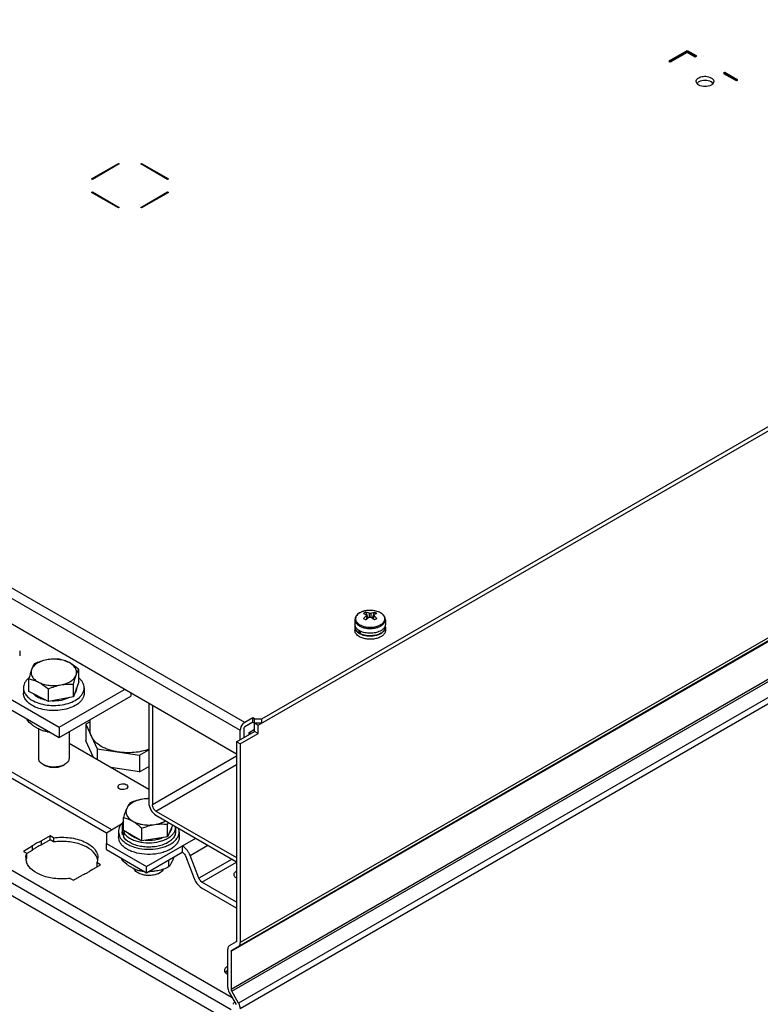
# Model space of a CAD drawing. Units: millimetres. Extents: x 186 to 1445, y 622 to 1655.
# Drawn here: x 531 to 823, y 826 to 1214 of the extents above; entities that cross this region are included whole.
import ezdxf

# ---------------------------------------------------------------- set-up
doc = ezdxf.new("R2010")
doc.units = ezdxf.units.MM
doc.header["$LTSCALE"] = 148.057049
doc.layers.get('0').update_dxf_attribs({"linetype": 'CONTINUOUS'})

msp = doc.modelspace()

# ---------------------------------------------------------------- linework, layer by layer
at = {"color": 7, "linetype": 'Continuous'}
for p, q in [((624.72, 935.97), (1246.97, 1295.22)), ((1232.83, 1205.31), (617.65, 850.14)), ((614.11, 846.71), (1229.29, 1201.88)), ((617.04, 848.77), (1232.22, 1203.95)), ((786.86, 1198.18), (793.93, 1202.27)), ((793.93, 1201.86), (787.21, 1197.98)), ((793.93, 1201.45), (787.21, 1197.57)), ((793.93, 1202.27), (797.47, 1200.23)), ((793.93, 1201.86), (793.93, 1201.45)), ((797.11, 1200.02), (793.93, 1201.86)), ((797.11, 1199.61), (793.93, 1201.45)), ((786.86, 1198.18), (786.86, 1197.78)), ((787.21, 1197.98), (786.86, 1198.18)), ((787.21, 1197.57), (786.86, 1197.78)), ((787.21, 1197.98), (787.21, 1197.57)), ((797.47, 1200.23), (797.11, 1200.02)), ((797.11, 1200.02), (797.11, 1199.61)), ((797.47, 1199.82), (797.11, 1199.61)), ((797.47, 1200.23), (797.47, 1199.82)), ((808.43, 1193.49), (808.78, 1193.69)), ((808.43, 1193.49), (808.43, 1193.08)), ((813.38, 1190.63), (808.43, 1193.49)), ((813.38, 1190.22), (808.43, 1193.08)), ((808.78, 1193.69), (813.73, 1190.84)), ((813.73, 1190.84), (813.38, 1190.63)), ((813.38, 1190.63), (813.38, 1190.22)), ((813.73, 1190.43), (813.38, 1190.22)), ((813.73, 1190.84), (813.73, 1190.43)), ((1229.29, 1186.85), (614.11, 831.67)), ((614.32, 830.98), (1229.5, 1186.15)), ((1232.21, 1181.46), (617.03, 826.29)), ((617.65, 824.2), (1232.83, 1179.37)), ((208.23, 1170.3), (617.65, 933.93)), ((619.42, 936.99), (210, 1173.36)), ((616.24, 924.54), (209.65, 1159.28)), ((558.96, 1151.52), (569.57, 1157.65)), ((569.92, 1157.44), (559.31, 1151.32)), ((569.57, 1157.24), (569.57, 1157.65)), ((569.57, 1157.65), (569.92, 1157.44)), ((578.4, 1157.44), (578.76, 1157.65)), ((589.01, 1151.32), (578.4, 1157.44)), ((578.76, 1157.24), (578.76, 1157.65)), ((578.76, 1157.65), (589.36, 1151.52)), ((559.31, 1151.32), (558.96, 1151.52)), ((589.36, 1151.52), (589.01, 1151.32)), ((558.96, 1146.21), (559.31, 1146.42)), ((559.31, 1146.01), (559.31, 1146.42)), ((559.31, 1146.42), (569.92, 1140.29)), ((578.4, 1140.29), (589.01, 1146.42)), ((589.01, 1146.01), (589.01, 1146.42)), ((589.01, 1146.42), (589.36, 1146.21)), ((569.57, 1140.09), (558.96, 1146.21)), ((589.36, 1146.21), (578.76, 1140.09)), ((626.14, 938.42), (985.34, 1145.81)), ((569.92, 1140.29), (569.57, 1140.09)), ((578.76, 1140.09), (578.4, 1140.29)), ((614.48, 828.39), (211.77, 1060.89)), ((209.65, 1057.21), (614.11, 823.7)), ((209.65, 1052.32), (614.11, 818.8)), ((667.23, 980.58), (668.05, 978.2)), ((667.5, 979.1), (667.47, 979.61)), ((669.09, 981.28), (668.87, 981.28)), ((669.78, 978.2), (670.6, 980.58)), ((670.33, 979.1), (670.36, 979.61)), ((662.92, 977.59), (662.92, 975.69)), ((674.92, 977.59), (674.92, 975.69)), ((662.92, 974.63), (662.92, 973.32)), ((663.02, 975.08), (663.02, 974.63)), ((664.52, 972.36), (664.52, 973.36)), ((664.52, 972.36), (664.98, 972.62)), ((664.98, 973.11), (664.98, 972.09)), ((674.82, 975.17), (674.82, 974.63)), ((674.92, 974.63), (674.92, 973.32)), ((495.32, 964.54), (546.23, 935.15)), ((530.65, 965.36), (530.65, 963.32)), ((495.32, 960.46), (546.23, 931.07)), ((553.98, 953.03), (553.98, 958)), ((534.24, 949.28), (534.24, 954.26)), ((553.98, 953.03), (551.86, 947.15)), ((551.86, 947.15), (551.86, 952.13)), ((532.11, 950.66), (532.11, 948.62)), ((541.98, 945.28), (534.24, 949.28)), ((541.98, 945.28), (541.98, 950.26)), ((546.23, 935.15), (572.04, 950.05)), ((556.11, 950.66), (556.11, 948.62)), ((574.52, 948.63), (574.52, 947.4)), ((574.52, 948.22), (574.87, 948.42)), ((551.86, 947.15), (541.98, 945.28)), ((546.23, 931.07), (574.52, 947.4)), ((581.59, 944.54), (581.59, 905.35)), ((583, 943.73), (583, 904.53)), ((533.51, 938.41), (533.51, 938.04)), ((558.46, 937.31), (556.72, 936.31)), ((558.46, 933.72), (558.46, 938.13)), ((622.6, 938.83), (619.42, 936.99)), ((622.6, 937.19), (619.42, 935.36)), ((623.31, 938.42), (622.6, 938.83)), ((622.6, 937.19), (622.6, 938.83)), ((622.6, 937.19), (624.72, 935.97)), ((623.31, 933.52), (623.31, 938.42)), ((623.31, 938.42), (626.14, 938.42)), ((626.14, 936.79), (623.31, 936.79)), ((626.14, 936.79), (626.14, 938.42)), ((566.96, 894.61), (495.78, 935.7)), ((564.84, 893.38), (495.78, 933.25)), ((538.11, 934.48), (538.11, 922.87)), ((541.46, 933.38), (540.18, 933.63)), ((541.27, 933.93), (541.27, 933.57)), ((546.23, 935.15), (546.23, 931.07)), ((550.11, 933.31), (550.11, 922.87)), ((556.72, 936.31), (561.21, 926.65)), ((556.72, 936.31), (556.72, 929.78)), ((616.24, 929.44), (623.31, 933.52)), ((617.65, 930.25), (617.65, 933.93)), ((617.65, 928.62), (624.72, 932.7)), ((619.06, 934.74), (619.06, 931.07)), ((621.19, 933.11), (623.31, 934.34)), ((621.89, 932.7), (621.19, 933.11)), ((621.19, 932.3), (621.19, 933.11)), ((624.72, 932.7), (623.31, 933.52)), ((624.72, 932.7), (624.72, 935.97)), ((550.11, 928.83), (581.59, 910.66)), ((559.75, 923.26), (556.72, 929.78)), ((617.65, 928.62), (616.24, 929.44)), ((616.24, 929.44), (616.24, 850.96)), ((561.21, 926.65), (561.21, 922.42)), ((561.21, 926.65), (577.94, 924.06)), ((577.94, 924.06), (581.59, 926.17)), ((617.65, 928.62), (617.65, 850.14)), ((577.94, 924.06), (577.94, 917.53)), ((616.24, 923.72), (583, 904.53)), ((540.11, 920.29), (539.87, 920.42)), ((540.55, 920.03), (539.87, 920.42)), ((540.75, 919.92), (540.55, 920.03)), ((547.67, 920.03), (548.35, 920.42)), ((577.94, 917.53), (566.66, 919.28)), ((577.94, 917.53), (581.59, 919.64)), ((584.42, 902.08), (616.24, 920.46)), ((569.33, 911.68), (569.92, 912.49)), ((573.33, 911.68), (572.75, 910.86)), ((584.42, 902.08), (616.24, 883.71)), ((571.55, 898.05), (570.62, 896.72)), ((571.55, 894.57), (571.55, 899.55)), ((584.42, 900.45), (616.24, 882.08)), ((570.85, 896.85), (564.84, 893.38)), ((569.59, 893.92), (570, 892.13)), ((569.59, 893.92), (569.59, 891.88)), ((571.04, 895.63), (571.27, 894.35)), ((571.04, 895.63), (571.04, 893.92)), ((571.27, 892.64), (571.04, 893.92)), ((571.27, 894.35), (571.79, 894.43)), ((571.27, 892.64), (571.27, 894.35)), ((571.55, 894.57), (578.9, 890.33)), ((572.65, 893.94), (571.55, 893.77)), ((578.9, 890.33), (578.9, 895.31)), ((588.94, 891.88), (588.94, 896.86)), ((591.12, 896.58), (588.94, 891.88)), ((592.14, 895.63), (592.14, 893.92)), ((593.59, 893.92), (593.59, 891.88)), ((542.7, 892.29), (539.27, 890.31)), ((542.7, 890.65), (539.27, 888.68)), ((539.27, 888.68), (539.27, 890.31)), ((544.03, 891.52), (542.7, 892.29)), ((542.7, 890.65), (542.7, 892.29)), ((544.03, 889.88), (542.7, 890.65)), ((544.03, 891.52), (544.03, 889.88)), ((564.84, 893.38), (564.84, 889.3)), ((570, 890.08), (569.59, 891.88)), ((571.55, 892.68), (571.27, 892.64)), ((571.55, 893.77), (571.55, 892.05)), ((588.94, 891.88), (578.9, 890.33)), ((580.66, 880.17), (600.1, 891.39)), ((535.51, 888.14), (532.09, 886.16)), ((532.09, 886.16), (533.42, 885.39)), ((535.51, 886.51), (533.46, 885.32)), ((535.51, 888.14), (535.51, 886.51)), ((564.84, 889.3), (580.66, 880.17)), ((564.84, 886.85), (564.84, 889.3)), ((564.84, 886.85), (580.66, 877.72)), ((594.8, 888.33), (594.8, 885.88)), ((597.86, 884.52), (604.93, 888.61)), ((533.42, 883.76), (533.42, 885.39)), ((570.99, 883.3), (570.99, 882.93)), ((580.66, 877.72), (594.8, 885.88)), ((589.34, 882.73), (589.34, 880.09)), ((596.02, 884.36), (599.49, 875.42)), ((601.33, 875.58), (597.86, 884.52)), ((614.41, 883.13), (601.33, 875.58)), ((559.07, 878.88), (562.5, 880.85)), ((562.5, 880.85), (561.16, 881.62)), ((561.16, 880.09), (561.16, 881.62)), ((578.75, 878.82), (578.75, 878.45)), ((580.66, 877.72), (580.66, 880.17)), ((602.56, 874.06), (616.24, 881.95)), ((550.56, 875.5), (551.89, 874.73)), ((551.89, 874.73), (555.31, 876.71)), ((585.15, 877.25), (585.83, 877.64)), ((616.24, 866.16), (602.56, 874.06)), ((616.24, 863.71), (602.56, 871.61)), ((612.7, 832.49), (612.7, 847.53)), ((616.03, 850.51), (613.31, 848.9)), ((614.32, 847.17), (617.04, 848.77)), ((616.38, 850.71), (616.03, 850.51)), ((614.11, 846.71), (614.11, 831.67)), ((613.32, 830.4), (616.03, 825.71)), ((617.03, 826.29), (614.32, 830.98))]:
    msp.add_line(p, q, dxfattribs=at)
for centre, radius, start, end in [((667.59, 975.53), 5.51, 119.0065, 119.9972), ((670.3, 974.11), 7.16, 120.0294, 124.7118), ((668.7, 972.7), 8.57, 101.5666, 105.9939), ((670.13, 974.41), 6.82, 115.172, 120.0093), ((668.87, 971.84), 9.44, 95.3493, 101.5105), ((668.91, 971.39), 9.89, 90.2317, 95.363), ((1517.23, 1036.12), 850.6, 183.77, 183.88375), ((-170.16, 1035.47), 841.34, 356.11741, 356.2324), ((670.3, 975.64), 5.38, 59.4214, 60.0014), ((676.54, 967.72), 13.48, 131.7404, 133.6591), ((1311.86, 1024.99), 646.03, 184.07333, 184.19068), ((676.33, 967.95), 13.18, 131.5865, 131.7365), ((661.5, 967.95), 13.18, 48.2641, 48.414), ((661.29, 967.72), 13.48, 46.3412, 48.2602), ((682.13, 958.7), 22.03, 120.0088, 121.5534), ((680.63, 961.3), 19.03, 118.3282, 120.0319), ((665.05, 974.61), 2.14, 165.0853, 165.6555), ((665.09, 975.73), 2.17, 195.812, 197.3804), ((667.57, 978.27), 5.8, 240.0091, 241.778), ((667.7, 978.51), 6.08, 241.773, 242.9046), ((667.76, 978.62), 6.2, 242.9014, 243.0495), ((668.62, 982.77), 8.62, 254.513, 255.5139), ((669.24, 979.7), 8.5, 284.1274, 287.5044), ((669.29, 979.41), 8.15, 285.4316, 287.7049), ((670.82, 976.25), 4.62, 304.7287, 307.6567), ((670.76, 976.4), 4.85, 303.8212, 306.8799), ((672.78, 975.71), 2.13, 345.1192, 345.7092), ((668.92, 981.51), 10.35, 265.1504, 274.5651), ((539.54, 948.26), 8.26, 129.5348, 131.8753), ((550.05, 950.67), 3.06, 348.8032, 356.0107), ((550.11, 950.67), 3.01, 356.0323, 359.9948), ((544.06, 950.16), 16.99, 261.2158, 264.4332), ((543.13, 926.17), 6.61, 242.7505, 246.875), ((543.34, 926.65), 7.14, 246.8613, 248.6745), ((644.57, 878.72), 58.51, 161.0699, 161.943), ((588.6, 895.63), 3.54, 0.0114, 6.7918), ((542.27, 880.16), 10.46, 126.595, 130.2615), ((542.95, 879.24), 11.6, 123.1749, 126.5975), ((543.62, 878.23), 12.81, 119.9745, 123.1775), ((537.8, 883.51), 4.76, 176.1601, 179.9689), ((537.82, 883.51), 4.78, 180.0007, 188.9904), ((538.09, 883.56), 5.05, 189.0479, 198.4974), ((538.14, 881.82), 5.1, 161.3157, 169.1862), ((538.38, 881.74), 5.36, 157.8129, 161.341), ((556.45, 883.57), 5.1, 341.3157, 349.1857), ((556.49, 881.83), 5.05, 9.0475, 18.4973), ((556.71, 883.51), 4.83, 349.2046, 359.9222), ((556.2, 883.65), 5.36, 337.8129, 341.341), ((580.78, 883.77), 7.03, 247.1212, 247.5964), ((614.01, 840.02), 2.76, 228.6422, 230.7608), ((619.2, 823.21), 5.16, 144.6862, 150.0045), ((619.03, 823.34), 4.94, 140.1213, 144.704), ((618.8, 823.53), 4.64, 137.8663, 140.1036), ((618.64, 823.67), 4.43, 136.0353, 137.8637)]:
    msp.add_arc(centre, radius, start, end, dxfattribs=at)
for points in [[(797.5, 1190.02), (797.5, 1190.14), (797.52, 1190.27), (797.56, 1190.39)], [(797.85, 1189.14), (797.65, 1189.38), (797.5, 1189.7), (797.5, 1190.02)], [(798.11, 1189.53), (798.02, 1189.45), (797.93, 1189.36), (797.85, 1189.27)], [(798.54, 1188.59), (798.28, 1188.73), (798.04, 1188.91), (797.85, 1189.14)], [(798.53, 1189.82), (798.38, 1189.73), (798.24, 1189.64), (798.11, 1189.53)], [(804.15, 1189.27), (803.96, 1189.49), (803.73, 1189.67), (803.49, 1189.81)], [(804.15, 1189.14), (804.07, 1189.04), (803.98, 1188.96), (803.89, 1188.88)], [(804.5, 1190.02), (804.5, 1189.7), (804.35, 1189.38), (804.15, 1189.14)], [(803.89, 1188.88), (803.76, 1188.77), (803.62, 1188.67), (803.48, 1188.59)], [(667.59, 977.8), (667.56, 978.23), (667.53, 978.67), (667.5, 979.1)], [(670.24, 977.8), (670.27, 978.23), (670.3, 978.67), (670.33, 979.1)], [(670.27, 977.78), (670.3, 978.22), (670.33, 978.66), (670.36, 979.1)], [(619.06, 934.74), (619.06, 934.98), (619.21, 935.24), (619.42, 935.36)], [(533.05, 883.82), (533.09, 884.36), (533.22, 884.9), (533.42, 885.39)], [(589.34, 880.09), (589.07, 879.89), (588.77, 879.72), (588.46, 879.56)], [(616.24, 875.96), (616.14, 875.9), (616.04, 875.83), (615.95, 875.77)], [(612.98, 848.59), (612.77, 848.29), (612.7, 847.9), (612.7, 847.53)], [(613.31, 848.9), (613.18, 848.82), (613.07, 848.71), (612.98, 848.59)], [(611.53, 839.21), (611.53, 839.45), (611.59, 839.68), (611.7, 839.89)], [(611.85, 838.31), (611.66, 838.57), (611.53, 838.9), (611.53, 839.21)], [(612.18, 837.95), (612.06, 838.06), (611.94, 838.18), (611.85, 838.31)], [(612.66, 837.61), (612.52, 837.69), (612.39, 837.78), (612.26, 837.88)], [(614.32, 830.98), (614.22, 831.16), (614.05, 831.42), (614.18, 831.58)]]:
    msp.add_open_spline(points, degree=3, dxfattribs=at)
for points, knots in [([(797.56, 1190.39), (797.59, 1190.49), (797.8, 1190.94), (798.2, 1191.26), (798.53, 1191.45)], [0, 0, 0, 0, 0.222187, 1, 1, 1, 1]), ([(798.53, 1191.45), (799.07, 1191.76), (800.39, 1192.09), (802.53, 1192.07), (804.5, 1190.97), (804.5, 1190.02)], [0, 0, 0, 0, 0.277648, 0.577367, 1, 1, 1, 1]), ([(803.49, 1189.81), (802.75, 1190.24), (801.01, 1190.58), (799.26, 1190.24), (798.53, 1189.82)], [0, 0, 0, 0, 0.499704, 1, 1, 1, 1]), ([(803.48, 1188.59), (802.74, 1188.17), (801.01, 1187.83), (799.27, 1188.16), (798.54, 1188.59)], [0, 0, 0, 0, 0.499765, 1, 1, 1, 1]), ([(668.87, 981.28), (668.12, 981.28), (667.01, 981.15), (665.63, 980.72), (664.73, 980.29), (663.97, 979.75), (663.39, 979.11), (663, 978.38), (662.92, 977.85), (662.92, 977.59)], [0, 0, 0, 0, 0.293749, 0.43251, 0.562499, 0.682797, 0.794111, 0.898765, 1, 1, 1, 1]), ([(664.47, 980.08), (664.26, 979.93), (663.87, 979.61), (663.43, 979.04), (663.17, 978.43), (663.12, 977.79), (663.27, 977.16), (663.63, 976.57), (664.16, 976.03), (664.59, 975.73), (664.83, 975.59)], [0, 0, 0, 0, 0.139726, 0.265415, 0.380136, 0.48952, 0.600741, 0.720413, 0.852909, 1, 1, 1, 1]), ([(664.83, 980.31), (664.8, 980.29), (664.68, 980.22), (664.56, 980.14), (664.47, 980.08)], [0, 0, 0, 0, 0.254436, 1, 1, 1, 1]), ([(665.53, 980.65), (665.48, 980.63), (665.27, 980.54), (665.06, 980.44), (664.92, 980.35)], [0, 0, 0, 0, 0.255871, 1, 1, 1, 1]), ([(666.34, 980.93), (666.27, 980.91), (666, 980.83), (665.73, 980.73), (665.53, 980.65)], [0, 0, 0, 0, 0.255495, 1, 1, 1, 1]), ([(666.23, 980), (666.33, 979.98), (666.75, 979.88), (667.16, 979.74), (667.47, 979.61)], [0, 0, 0, 0, 0.240489, 1, 1, 1, 1]), ([(668.47, 980.19), (668.37, 980.23), (667.96, 980.39), (667.55, 980.52), (667.23, 980.58)], [0, 0, 0, 0, 0.259932, 1, 1, 1, 1]), ([(667.4, 979.31), (667.4, 979.36), (667.41, 979.47), (667.44, 979.56), (667.47, 979.61)], [0, 0, 0, 0, 0.48989, 1, 1, 1, 1]), ([(667.47, 979.1), (667.46, 979.11), (667.43, 979.18), (667.41, 979.26), (667.4, 979.31)], [0, 0, 0, 0, 0.258575, 1, 1, 1, 1]), ([(668.47, 980.19), (668.54, 980.2), (668.84, 980.24), (669.14, 980.23), (669.36, 980.19)], [0, 0, 0, 0, 0.248584, 1, 1, 1, 1]), ([(673.05, 980.29), (672.48, 980.61), (671.17, 981.1), (669.8, 981.27), (669.09, 981.28)], [0, 0, 0, 0, 0.477958, 1, 1, 1, 1]), ([(673, 980.31), (672.44, 980.63), (671.15, 981.1), (669.8, 981.27), (669.09, 981.28)], [0, 0, 0, 0, 0.474467, 1, 1, 1, 1]), ([(669.36, 980.19), (669.46, 980.23), (669.87, 980.39), (670.28, 980.52), (670.6, 980.58)], [0, 0, 0, 0, 0.259932, 1, 1, 1, 1]), ([(671.6, 980), (671.5, 979.98), (671.08, 979.88), (670.67, 979.74), (670.36, 979.61)], [0, 0, 0, 0, 0.240489, 1, 1, 1, 1]), ([(670.36, 979.61), (670.39, 979.56), (670.43, 979.47), (670.43, 979.36), (670.43, 979.31)], [0, 0, 0, 0, 0.51011, 1, 1, 1, 1]), ([(670.43, 979.31), (670.43, 979.29), (670.42, 979.22), (670.39, 979.15), (670.36, 979.1)], [0, 0, 0, 0, 0.244105, 1, 1, 1, 1]), ([(670.6, 980.58), (670.69, 980.54), (671.03, 980.37), (671.36, 980.16), (671.6, 980)], [0, 0, 0, 0, 0.247146, 1, 1, 1, 1]), ([(673, 975.59), (673.21, 975.72), (673.61, 975.98), (674.1, 976.46), (674.46, 976.98), (674.67, 977.53), (674.71, 978.09), (674.58, 978.66), (674.3, 979.19), (674.03, 979.51), (673.87, 979.66)], [0, 0, 0, 0, 0.150085, 0.286831, 0.411377, 0.52671, 0.637664, 0.750119, 0.869581, 1, 1, 1, 1]), ([(673.62, 979.88), (673.58, 979.92), (673.39, 980.06), (673.2, 980.19), (673.04, 980.28)], [0, 0, 0, 0, 0.242161, 1, 1, 1, 1]), ([(674.92, 977.59), (674.92, 977.85), (674.82, 978.39), (674.43, 979.14), (673.82, 979.78), (673.32, 980.13), (673.05, 980.29)], [0, 0, 0, 0, 0.230815, 0.469707, 0.724316, 1, 1, 1, 1]), ([(673.87, 979.66), (673.85, 979.68), (673.77, 979.75), (673.69, 979.83), (673.62, 979.88)], [0, 0, 0, 0, 0.245762, 1, 1, 1, 1]), ([(662.92, 977.59), (662.92, 977.36), (663, 976.89), (663.36, 976.22), (663.93, 975.62), (664.41, 975.29), (664.67, 975.14)], [0, 0, 0, 0, 0.217771, 0.450952, 0.71019, 1, 1, 1, 1]), ([(662.99, 975.13), (662.98, 975.18), (662.94, 975.36), (662.92, 975.55), (662.92, 975.69)], [0, 0, 0, 0, 0.253097, 1, 1, 1, 1]), ([(664.83, 975.59), (665.11, 975.43), (665.72, 975.15), (667.08, 974.74), (668.91, 974.54), (670.75, 974.74), (672.11, 975.15), (672.72, 975.43), (673, 975.59)], [0, 0, 0, 0, 0.114244, 0.237512, 0.499964, 0.762438, 0.885727, 1, 1, 1, 1]), ([(666.23, 978.05), (666.33, 978.15), (666.72, 978.52), (667.14, 978.86), (667.47, 979.1)], [0, 0, 0, 0, 0.256197, 1, 1, 1, 1]), ([(667.23, 977.47), (667.15, 977.53), (666.81, 977.73), (666.48, 977.92), (666.23, 978.05)], [0, 0, 0, 0, 0.258905, 1, 1, 1, 1]), ([(668.47, 978.52), (668.4, 978.46), (668.09, 978.23), (667.8, 977.99), (667.59, 977.8)], [0, 0, 0, 0, 0.245334, 1, 1, 1, 1]), ([(669.36, 978.52), (669.29, 978.5), (668.99, 978.47), (668.69, 978.48), (668.47, 978.52)], [0, 0, 0, 0, 0.248585, 1, 1, 1, 1]), ([(669.36, 978.52), (669.43, 978.46), (669.74, 978.23), (670.03, 977.99), (670.24, 977.8)], [0, 0, 0, 0, 0.245334, 1, 1, 1, 1]), ([(671.6, 978.05), (671.5, 978.15), (671.11, 978.52), (670.69, 978.86), (670.36, 979.1)], [0, 0, 0, 0, 0.256196, 1, 1, 1, 1]), ([(672.13, 974.66), (672.53, 974.81), (673.26, 975.15), (674.17, 975.85), (674.68, 976.55), (674.88, 977.15), (674.92, 977.44), (674.92, 977.59)], [0, 0, 0, 0, 0.300145, 0.564036, 0.792801, 0.897957, 1, 1, 1, 1]), ([(674.92, 975.69), (674.92, 975.65), (674.91, 975.48), (674.88, 975.31), (674.85, 975.19)], [0, 0, 0, 0, 0.248605, 1, 1, 1, 1]), ([(662.98, 975.14), (662.97, 975.09), (662.93, 974.93), (662.92, 974.76), (662.92, 974.63)], [0, 0, 0, 0, 0.252546, 1, 1, 1, 1]), ([(662.92, 974.63), (662.92, 974.4), (663, 973.93), (663.36, 973.26), (663.93, 972.66), (664.41, 972.33), (664.67, 972.18)], [0, 0, 0, 0, 0.21777, 0.45095, 0.710189, 1, 1, 1, 1]), ([(664.67, 970.87), (664.41, 971.03), (663.93, 971.36), (663.36, 971.96), (663, 972.62), (662.92, 973.1), (662.92, 973.32)], [0, 0, 0, 0, 0.28981, 0.549049, 0.782229, 1, 1, 1, 1]), ([(664.67, 973.24), (664.47, 973.36), (664.08, 973.61), (663.6, 974.06), (663.23, 974.54), (663.07, 974.9), (663.01, 975.08)], [0, 0, 0, 0, 0.282338, 0.541724, 0.779587, 1, 1, 1, 1]), ([(664.52, 972.36), (664.29, 972.5), (663.88, 972.82), (663.39, 973.38), (663.09, 973.99), (663.02, 974.42), (663.02, 974.63)], [0, 0, 0, 0, 0.286551, 0.544642, 0.779153, 1, 1, 1, 1]), ([(664.67, 975.14), (664.79, 975.07), (665.32, 974.79), (665.88, 974.59), (666.32, 974.47)], [0, 0, 0, 0, 0.237022, 1, 1, 1, 1]), ([(674.92, 973.32), (674.92, 973.15), (674.87, 972.8), (674.67, 972.3), (674.34, 971.82), (673.73, 971.2), (672.68, 970.57), (671.18, 970.06), (669.49, 969.83), (667.76, 969.88), (666.12, 970.2), (665.12, 970.62), (664.67, 970.87)], [0, 0, 0, 0, 0.04286, 0.087489, 0.135322, 0.187286, 0.304551, 0.438222, 0.582569, 0.729725, 0.871319, 1, 1, 1, 1]), ([(664.67, 972.18), (665.16, 971.9), (666.26, 971.46), (667.43, 971.26), (668.04, 971.2)], [0, 0, 0, 0, 0.475378, 1, 1, 1, 1]), ([(672.83, 973.07), (672.25, 972.78), (670.95, 972.36), (668.88, 972.16), (666.82, 972.37), (665.53, 972.8), (664.95, 973.09)], [0, 0, 0, 0, 0.239805, 0.500629, 0.761112, 1, 1, 1, 1]), ([(667.38, 971.34), (666.95, 971.41), (666.12, 971.59), (665.34, 971.91), (664.98, 972.09)], [0, 0, 0, 0, 0.51917, 1, 1, 1, 1]), ([(666.46, 974.43), (666.93, 974.31), (667.88, 974.14), (669.34, 974.1), (670.78, 974.26), (671.69, 974.51), (672.13, 974.66)], [0, 0, 0, 0, 0.2493, 0.505844, 0.759372, 1, 1, 1, 1]), ([(671.46, 971.56), (671.38, 971.53), (671.02, 971.44), (670.66, 971.37), (670.39, 971.33)], [0, 0, 0, 0, 0.245666, 1, 1, 1, 1]), ([(673.45, 972.45), (673.33, 972.37), (672.8, 972.04), (672.22, 971.79), (671.77, 971.65)], [0, 0, 0, 0, 0.234385, 1, 1, 1, 1]), ([(671.8, 971.59), (671.95, 971.64), (672.53, 971.84), (673.09, 972.12), (673.46, 972.37)], [0, 0, 0, 0, 0.264764, 1, 1, 1, 1]), ([(673.46, 973.43), (673.42, 973.4), (673.21, 973.27), (673, 973.15), (672.83, 973.07)], [0, 0, 0, 0, 0.243022, 1, 1, 1, 1]), ([(674.85, 975.17), (674.8, 975), (674.67, 974.68), (674.37, 974.22), (673.96, 973.8), (673.64, 973.55), (673.46, 973.43)], [0, 0, 0, 0, 0.223618, 0.462344, 0.72045, 1, 1, 1, 1]), ([(674.82, 974.63), (674.82, 974.45), (674.76, 974.07), (674.53, 973.53), (674.15, 973.02), (673.82, 972.73), (673.64, 972.59)], [0, 0, 0, 0, 0.225848, 0.462673, 0.719041, 1, 1, 1, 1]), ([(673.67, 972.52), (673.86, 972.66), (674.21, 972.96), (674.61, 973.49), (674.86, 974.05), (674.92, 974.44), (674.92, 974.63)], [0, 0, 0, 0, 0.281823, 0.538443, 0.774907, 1, 1, 1, 1]), ([(674.92, 974.63), (674.92, 974.68), (674.91, 974.87), (674.87, 975.05), (674.84, 975.19)], [0, 0, 0, 0, 0.248273, 1, 1, 1, 1]), ([(670.39, 971.33), (670.14, 971.3), (669.14, 971.19), (668.13, 971.23), (667.38, 971.34)], [0, 0, 0, 0, 0.249128, 1, 1, 1, 1]), ([(669.74, 971.2), (669.87, 971.21), (670.4, 971.26), (670.93, 971.36), (671.31, 971.46)], [0, 0, 0, 0, 0.254428, 1, 1, 1, 1]), ([(541.3, 961.73), (540.58, 961.59), (539.23, 961.22), (537.44, 960.36), (536.07, 959.25), (535.47, 958.32), (535.3, 957.85)], [0, 0, 0, 0, 0.2962, 0.5643, 0.79814, 1, 1, 1, 1]), ([(536.37, 960.13), (536.27, 959.99), (535.85, 959.26), (535.53, 958.48), (535.3, 957.85)], [0, 0, 0, 0, 0.206524, 1, 1, 1, 1]), ([(541.3, 961.73), (540.46, 961.57), (538.78, 961.12), (537.16, 960.48), (536.37, 960.13)], [0, 0, 0, 0, 0.49627, 1, 1, 1, 1]), ([(546.24, 962), (545.43, 962.05), (543.77, 962.07), (542.13, 961.88), (541.3, 961.73)], [0, 0, 0, 0, 0.49284, 1, 1, 1, 1]), ([(550.11, 960.66), (549.49, 960.98), (548.13, 961.5), (545.93, 961.94), (543.62, 962.03), (542.06, 961.87), (541.3, 961.73)], [0, 0, 0, 0, 0.231356, 0.482274, 0.742388, 1, 1, 1, 1]), ([(550.11, 960.66), (549.48, 960.99), (548.22, 961.53), (546.89, 961.88), (546.24, 962)], [0, 0, 0, 0, 0.517709, 1, 1, 1, 1]), ([(553.98, 958), (553.67, 958.26), (552.45, 959.25), (551.14, 960.13), (550.11, 960.66)], [0, 0, 0, 0, 0.259329, 1, 1, 1, 1]), ([(552.92, 955.72), (553.07, 956.15), (553.21, 957.1), (552.71, 958.52), (551.63, 959.75), (550.66, 960.38), (550.11, 960.66)], [0, 0, 0, 0, 0.219945, 0.446035, 0.702541, 1, 1, 1, 1]), ([(535.3, 957.85), (535.1, 957.31), (534.73, 956.11), (534.4, 954.91), (534.24, 954.26)], [0, 0, 0, 0, 0.46583, 1, 1, 1, 1]), ([(535.3, 957.85), (535.15, 957.43), (535.01, 956.47), (535.51, 955.06), (536.59, 953.83), (537.56, 953.2), (538.11, 952.92)], [0, 0, 0, 0, 0.219945, 0.446035, 0.702541, 1, 1, 1, 1]), ([(552.92, 955.72), (553, 955.96), (553.31, 956.74), (553.67, 957.5), (553.98, 958)], [0, 0, 0, 0, 0.297587, 1, 1, 1, 1]), ([(534.02, 954.41), (533.45, 953.9), (532.72, 953.03), (532.2, 951.68), (532.11, 951), (532.11, 950.66)], [0, 0, 0, 0, 0.530364, 0.769677, 1, 1, 1, 1]), ([(534.24, 954.26), (534.88, 954.13), (536.21, 953.78), (537.48, 953.24), (538.11, 952.92)], [0, 0, 0, 0, 0.482291, 1, 1, 1, 1]), ([(538.11, 952.92), (538.73, 952.6), (540.09, 952.07), (542.29, 951.64), (544.6, 951.54), (546.16, 951.71), (546.92, 951.85)], [0, 0, 0, 0, 0.231356, 0.482274, 0.742388, 1, 1, 1, 1]), ([(538.11, 952.92), (538.44, 952.74), (539.81, 951.97), (541.07, 951.02), (541.98, 950.26)], [0, 0, 0, 0, 0.239597, 1, 1, 1, 1]), ([(546.92, 951.85), (547.64, 951.99), (548.99, 952.35), (550.78, 953.22), (552.15, 954.32), (552.75, 955.25), (552.92, 955.72)], [0, 0, 0, 0, 0.2962, 0.5643, 0.79814, 1, 1, 1, 1]), ([(546.92, 951.85), (547.74, 952.01), (549.39, 952.2), (551.04, 952.18), (551.86, 952.13)], [0, 0, 0, 0, 0.50716, 1, 1, 1, 1]), ([(551.86, 952.13), (552.02, 952.78), (552.34, 953.98), (552.72, 955.18), (552.92, 955.72)], [0, 0, 0, 0, 0.534169, 1, 1, 1, 1]), ([(556.11, 950.66), (556.11, 951.01), (556.02, 951.72), (555.61, 952.74), (554.94, 953.7), (554.37, 954.27), (554.05, 954.55)], [0, 0, 0, 0, 0.228527, 0.466662, 0.72217, 1, 1, 1, 1]), ([(532.11, 950.66), (532.11, 950.17), (532.31, 949.15), (533.14, 947.74), (534.44, 946.48), (535.52, 945.81), (536.11, 945.5)], [0, 0, 0, 0, 0.214738, 0.446684, 0.707124, 1, 1, 1, 1]), ([(536.11, 943.46), (535.52, 943.77), (534.44, 944.44), (533.14, 945.7), (532.31, 947.11), (532.11, 948.13), (532.11, 948.62)], [0, 0, 0, 0, 0.292875, 0.553315, 0.785261, 1, 1, 1, 1]), ([(536.11, 945.5), (537.02, 945.03), (539.04, 944.28), (542.29, 943.72), (545.68, 943.7), (548.95, 944.22), (551.84, 945.25), (553.85, 946.51), (555.02, 947.72), (555.64, 948.66), (556.02, 949.65), (556.11, 950.33), (556.11, 950.66)], [0, 0, 0, 0, 0.131339, 0.274237, 0.421436, 0.564934, 0.697365, 0.813508, 0.865079, 0.912664, 0.957177, 1, 1, 1, 1]), ([(556.11, 948.62), (556.11, 948.29), (556.02, 947.61), (555.64, 946.62), (555.02, 945.68), (553.85, 944.47), (551.84, 943.2), (548.95, 942.18), (545.68, 941.66), (542.29, 941.68), (539.04, 942.24), (537.02, 942.99), (536.11, 943.46)], [0, 0, 0, 0, 0.042823, 0.087336, 0.134921, 0.186492, 0.302635, 0.435066, 0.578563, 0.725762, 0.868661, 1, 1, 1, 1]), ([(541.98, 950.26), (542.78, 950.61), (544.39, 951.25), (546.07, 951.69), (546.92, 951.85)], [0, 0, 0, 0, 0.50373, 1, 1, 1, 1]), ([(553.05, 950.08), (553.03, 949.97), (552.92, 949.52), (552.71, 949.1), (552.52, 948.81)], [0, 0, 0, 0, 0.241614, 1, 1, 1, 1]), ([(538.11, 946.79), (537.92, 946.89), (537.24, 947.27), (536.61, 947.76), (536.21, 948.17)], [0, 0, 0, 0, 0.267727, 1, 1, 1, 1]), ([(540.69, 945.86), (540.46, 945.91), (539.57, 946.15), (538.71, 946.48), (538.11, 946.79)], [0, 0, 0, 0, 0.261516, 1, 1, 1, 1]), ([(550.16, 946.82), (549.18, 946.3), (546.94, 945.59), (544.62, 945.43), (543.41, 945.48)], [0, 0, 0, 0, 0.477694, 1, 1, 1, 1]), ([(537.39, 934.87), (537.05, 935.06), (536.37, 935.48), (535, 936.44), (534.04, 937.33), (533.51, 938.04)], [0, 0, 0, 0, 0.233691, 0.476075, 1, 1, 1, 1]), ([(619.42, 936.99), (619.17, 936.85), (618.24, 936.07), (617.65, 934.84), (617.65, 933.93)], [0, 0, 0, 0, 0.240718, 1, 1, 1, 1]), ([(540.18, 933.63), (539.94, 933.68), (539.48, 933.83), (538.54, 934.23), (537.85, 934.6), (537.39, 934.87)], [0, 0, 0, 0, 0.234532, 0.481562, 1, 1, 1, 1]), ([(541.27, 933.57), (541.1, 933.53), (540.73, 933.52), (540.36, 933.58), (540.18, 933.63)], [0, 0, 0, 0, 0.479752, 1, 1, 1, 1]), ([(542.41, 933.27), (542.31, 933.28), (541.92, 933.35), (541.54, 933.45), (541.27, 933.57)], [0, 0, 0, 0, 0.255624, 1, 1, 1, 1]), ([(558.97, 931.48), (558.8, 931.84), (558.54, 932.57), (558.46, 933.34), (558.46, 933.72)], [0, 0, 0, 0, 0.508078, 1, 1, 1, 1]), ([(562.85, 927.6), (561.99, 928.1), (560.47, 929.19), (559.33, 930.7), (558.97, 931.48)], [0, 0, 0, 0, 0.537142, 1, 1, 1, 1]), ([(569.57, 925.36), (568.35, 925.55), (566.03, 926.09), (563.83, 927.03), (562.85, 927.6)], [0, 0, 0, 0, 0.522614, 1, 1, 1, 1]), ([(581.65, 926.47), (580.74, 926.12), (578.81, 925.57), (574.77, 924.95), (571.63, 925.04), (569.57, 925.36)], [0, 0, 0, 0, 0.238473, 0.489514, 1, 1, 1, 1]), ([(539.87, 920.42), (539.6, 920.58), (539.13, 920.91), (538.56, 921.51), (538.19, 922.17), (538.11, 922.65), (538.11, 922.87)], [0, 0, 0, 0, 0.289853, 0.549069, 0.782239, 1, 1, 1, 1]), ([(550.11, 922.87), (550.11, 922.65), (550.03, 922.17), (549.66, 921.51), (549.09, 920.91), (548.62, 920.58), (548.35, 920.42)], [0, 0, 0, 0, 0.217772, 0.450951, 0.7102, 1, 1, 1, 1]), ([(547.67, 920.09), (547.15, 919.86), (546.01, 919.53), (544.23, 919.36), (542.44, 919.49), (541.28, 919.8), (540.75, 920)], [0, 0, 0, 0, 0.240656, 0.497978, 0.756361, 1, 1, 1, 1]), ([(547.67, 920.03), (547.18, 919.75), (546.06, 919.33), (544.25, 919.12), (542.42, 919.28), (541.26, 919.66), (540.75, 919.92)], [0, 0, 0, 0, 0.235626, 0.496603, 0.759416, 1, 1, 1, 1]), ([(548.35, 920.42), (548.3, 920.39), (548.08, 920.27), (547.85, 920.16), (547.67, 920.09)], [0, 0, 0, 0, 0.24351, 1, 1, 1, 1]), ([(572.75, 910.86), (572.44, 910.68), (571.68, 910.49), (570.46, 910.51), (569.33, 911.13), (569.33, 911.68)], [0, 0, 0, 0, 0.277648, 0.577367, 1, 1, 1, 1]), ([(569.92, 912.49), (570.23, 912.67), (570.98, 912.86), (572.21, 912.85), (573.33, 912.22), (573.33, 911.68)], [0, 0, 0, 0, 0.277648, 0.577367, 1, 1, 1, 1]), ([(579.26, 906.78), (578.52, 906.66), (577.45, 906.41), (576.12, 905.9), (574.54, 905.11), (573.36, 904.1), (572.89, 903.1)], [0, 0, 0, 0, 0.294935, 0.433574, 0.564678, 1, 1, 1, 1]), ([(579.26, 906.78), (578.4, 906.64), (576.7, 906.25), (575.05, 905.67), (574.24, 905.34)], [0, 0, 0, 0, 0.497276, 1, 1, 1, 1]), ([(581.59, 906.99), (581.4, 906.98), (580.62, 906.95), (579.84, 906.87), (579.26, 906.78)], [0, 0, 0, 0, 0.247914, 1, 1, 1, 1]), ([(581.59, 906.95), (581.39, 906.95), (580.61, 906.94), (579.83, 906.86), (579.26, 906.78)], [0, 0, 0, 0, 0.251865, 1, 1, 1, 1]), ([(572.89, 903.1), (572.65, 902.56), (572.17, 901.39), (571.76, 900.19), (571.55, 899.55)], [0, 0, 0, 0, 0.467339, 1, 1, 1, 1]), ([(572.89, 903.1), (572.8, 902.89), (572.64, 902.45), (572.56, 901.76), (572.64, 901.07), (572.97, 900.14), (573.8, 899.04), (574.71, 898.38), (575.22, 898.08)], [0, 0, 0, 0, 0.115437, 0.227204, 0.338961, 0.454404, 0.706934, 1, 1, 1, 1]), ([(574.24, 905.34), (574.12, 905.2), (573.6, 904.5), (573.18, 903.73), (572.89, 903.1)], [0, 0, 0, 0, 0.210264, 1, 1, 1, 1]), ([(581.59, 905.35), (581.59, 904.38), (582.25, 902.47), (583.58, 900.94), (584.42, 900.45)], [0, 0, 0, 0, 0.500001, 1, 1, 1, 1]), ([(584.42, 902.08), (584, 902.33), (583.33, 903.09), (583, 904.05), (583, 904.53)], [0, 0, 0, 0, 0.499999, 1, 1, 1, 1]), ([(571.52, 897.69), (571.22, 897.42), (570.68, 896.87), (570.06, 895.93), (569.67, 894.94), (569.59, 894.25), (569.59, 893.92)], [0, 0, 0, 0, 0.276574, 0.531746, 0.770413, 1, 1, 1, 1]), ([(571.55, 899.55), (572.17, 899.4), (573.43, 899.01), (574.63, 898.43), (575.22, 898.08)], [0, 0, 0, 0, 0.480194, 1, 1, 1, 1]), ([(575.22, 898.08), (575.81, 897.74), (577.13, 897.18), (579.28, 896.67), (581.59, 896.5), (583.15, 896.62), (583.92, 896.74)], [0, 0, 0, 0, 0.227975, 0.477543, 0.738768, 1, 1, 1, 1]), ([(575.22, 898.08), (575.54, 897.9), (576.84, 897.08), (578.03, 896.09), (578.9, 895.31)], [0, 0, 0, 0, 0.238313, 1, 1, 1, 1]), ([(583.92, 896.74), (584.71, 896.86), (586.21, 897.22), (587.62, 897.86), (588.23, 898.25)], [0, 0, 0, 0, 0.525533, 1, 1, 1, 1]), ([(570, 892.13), (570.19, 891.71), (570.73, 890.88), (571.85, 889.81), (573.27, 888.87), (575.58, 887.81), (578.92, 887.02), (583.12, 886.9), (586.56, 887.51), (589.02, 888.43), (590.59, 889.28), (591.88, 890.28), (592.84, 891.41), (593.45, 892.63), (593.59, 893.5), (593.59, 893.92)], [0, 0, 0, 0, 0.048846, 0.102875, 0.16265, 0.227941, 0.371217, 0.522584, 0.66927, 0.73726, 0.800113, 0.857262, 0.908812, 0.955739, 1, 1, 1, 1]), ([(571.46, 897.34), (571.33, 897.07), (571.11, 896.52), (571.04, 895.92), (571.04, 895.63)], [0, 0, 0, 0, 0.509495, 1, 1, 1, 1]), ([(578.9, 895.31), (579.71, 895.63), (581.36, 896.21), (583.06, 896.61), (583.92, 896.74)], [0, 0, 0, 0, 0.502714, 1, 1, 1, 1]), ([(583.92, 896.74), (584.76, 896.87), (586.43, 897.01), (588.11, 896.93), (588.94, 896.86)], [0, 0, 0, 0, 0.506122, 1, 1, 1, 1]), ([(592.14, 893.92), (592.14, 893.65), (592.07, 893.11), (591.69, 892.02), (590.71, 890.72), (588.99, 889.48), (587.6, 888.89), (586.84, 888.64)], [0, 0, 0, 0, 0.100937, 0.205217, 0.433397, 0.698281, 1, 1, 1, 1]), ([(589.18, 891.4), (589.62, 891.67), (590.43, 892.24), (591.39, 893.28), (592, 894.42), (592.14, 895.24), (592.14, 895.63)], [0, 0, 0, 0, 0.288802, 0.547688, 0.781273, 1, 1, 1, 1]), ([(590.45, 894.72), (590.41, 894.6), (590.23, 894.11), (589.93, 893.65), (589.67, 893.34)], [0, 0, 0, 0, 0.238471, 1, 1, 1, 1]), ([(590.58, 895.39), (590.57, 895.33), (590.55, 895.11), (590.5, 894.89), (590.45, 894.72)], [0, 0, 0, 0, 0.24783, 1, 1, 1, 1]), ([(593.59, 893.92), (593.59, 894.04), (593.57, 894.53), (593.45, 895.01), (593.33, 895.35)], [0, 0, 0, 0, 0.247153, 1, 1, 1, 1]), ([(537.22, 889.33), (537.38, 889.42), (538.04, 889.78), (538.74, 890.1), (539.27, 890.31)], [0, 0, 0, 0, 0.242087, 1, 1, 1, 1]), ([(544.03, 891.52), (546.13, 891.8), (550.29, 891.82), (555.19, 890.57), (558.38, 888.79), (560.14, 887.23), (561.27, 885.45), (561.54, 884.13), (561.54, 883.51)], [0, 0, 0, 0, 0.3006, 0.582034, 0.70571, 0.815126, 0.911567, 1, 1, 1, 1]), ([(561.29, 883.43), (560.42, 886.03), (555.91, 888.91), (549.7, 890.18), (545.91, 890.14), (544.03, 889.88)], [0, 0, 0, 0, 0.424586, 0.705639, 1, 1, 1, 1]), ([(593.59, 891.88), (593.59, 891.46), (593.45, 890.59), (592.84, 889.37), (591.88, 888.24), (590.59, 887.24), (589.02, 886.39), (586.56, 885.47), (583.12, 884.86), (578.92, 884.98), (575.58, 885.77), (573.27, 886.83), (571.85, 887.77), (570.73, 888.84), (570.19, 889.67), (570, 890.08)], [0, 0, 0, 0, 0.044261, 0.091188, 0.142737, 0.199887, 0.26274, 0.33073, 0.477416, 0.628782, 0.772059, 0.83735, 0.897124, 0.951154, 1, 1, 1, 1]), ([(571.55, 893.77), (571.67, 893.54), (572.31, 892.59), (573.24, 891.86), (573.99, 891.4)], [0, 0, 0, 0, 0.227305, 1, 1, 1, 1]), ([(586.84, 888.64), (586.14, 888.4), (584.67, 888.04), (582.38, 887.8), (580.06, 887.84), (577.81, 888.18), (575.74, 888.79), (573.49, 889.86), (572.08, 891.09), (571.55, 892.05)], [0, 0, 0, 0, 0.133151, 0.272331, 0.413094, 0.550835, 0.681254, 0.80087, 1, 1, 1, 1]), ([(575.22, 891.96), (575.04, 892.06), (574.39, 892.48), (573.79, 893), (573.43, 893.44)], [0, 0, 0, 0, 0.268993, 1, 1, 1, 1]), ([(573.99, 891.4), (574.51, 891.1), (575.64, 890.55), (578.16, 889.77), (581.58, 889.39), (585.01, 889.77), (587.53, 890.55), (588.66, 891.09), (589.18, 891.4)], [0, 0, 0, 0, 0.113772, 0.236948, 0.499948, 0.762978, 0.886186, 1, 1, 1, 1]), ([(577.8, 890.92), (577.56, 890.98), (576.67, 891.25), (575.81, 891.62), (575.22, 891.96)], [0, 0, 0, 0, 0.262944, 1, 1, 1, 1]), ([(587.27, 891.6), (586.76, 891.36), (585.66, 890.96), (583.28, 890.44), (581.4, 890.39), (580.15, 890.5)], [0, 0, 0, 0, 0.233169, 0.48227, 1, 1, 1, 1]), ([(537.22, 887.69), (537.06, 887.6), (536.47, 887.24), (535.9, 886.84), (535.51, 886.51)], [0, 0, 0, 0, 0.259607, 1, 1, 1, 1]), ([(539.27, 888.68), (539.09, 888.6), (538.39, 888.31), (537.7, 887.97), (537.22, 887.69)], [0, 0, 0, 0, 0.257873, 1, 1, 1, 1]), ([(597.86, 884.52), (597.7, 884.93), (596.99, 886.4), (595.85, 887.73), (594.8, 888.33)], [0, 0, 0, 0, 0.263088, 1, 1, 1, 1]), ([(574.87, 879.75), (574.53, 879.95), (573.85, 880.37), (572.47, 881.33), (571.51, 882.22), (570.99, 882.93)], [0, 0, 0, 0, 0.233691, 0.476075, 1, 1, 1, 1]), ([(590.76, 882.21), (590.66, 881.99), (590.45, 881.56), (590.14, 880.97), (589.87, 880.54), (589.66, 880.28), (589.55, 880.18), (589.49, 880.14)], [0, 0, 0, 0, 0.304408, 0.582664, 0.821558, 0.919824, 1, 1, 1, 1]), ([(591.5, 883.98), (591.44, 883.82), (591.21, 883.22), (590.96, 882.64), (590.76, 882.21)], [0, 0, 0, 0, 0.266975, 1, 1, 1, 1]), ([(594.8, 885.88), (594.93, 885.81), (595.46, 885.41), (595.84, 884.83), (596.02, 884.36)], [0, 0, 0, 0, 0.229289, 1, 1, 1, 1]), ([(550.56, 875.5), (548.67, 875.24), (544.89, 875.2), (538.67, 876.47), (534.17, 879.35), (533.3, 881.95)], [0, 0, 0, 0, 0.294361, 0.575414, 1, 1, 1, 1]), ([(559.07, 878.88), (558.94, 878.77), (558.4, 878.34), (557.82, 877.95), (557.37, 877.69)], [0, 0, 0, 0, 0.240589, 1, 1, 1, 1]), ([(577.65, 878.51), (577.42, 878.57), (576.95, 878.72), (576.02, 879.12), (575.33, 879.49), (574.87, 879.75)], [0, 0, 0, 0, 0.234532, 0.481561, 1, 1, 1, 1]), ([(577.35, 877.64), (577.16, 877.75), (576.53, 878.16), (575.98, 878.75), (575.77, 879.25)], [0, 0, 0, 0, 0.280924, 1, 1, 1, 1]), ([(579.92, 878.14), (579.73, 878.16), (578.97, 878.24), (578.21, 878.38), (577.65, 878.51)], [0, 0, 0, 0, 0.252358, 1, 1, 1, 1]), ([(578.75, 878.45), (578.58, 878.42), (578.2, 878.41), (577.84, 878.47), (577.65, 878.51)], [0, 0, 0, 0, 0.479752, 1, 1, 1, 1]), ([(579.89, 878.16), (579.79, 878.17), (579.4, 878.23), (579.02, 878.34), (578.75, 878.45)], [0, 0, 0, 0, 0.255626, 1, 1, 1, 1]), ([(584.05, 878.33), (583.59, 878.26), (582.67, 878.14), (581.74, 878.08), (581.28, 878.08)], [0, 0, 0, 0, 0.503103, 1, 1, 1, 1]), ([(588.46, 879.56), (587.77, 879.22), (586.3, 878.74), (584.8, 878.45), (584.05, 878.33)], [0, 0, 0, 0, 0.5029, 1, 1, 1, 1]), ([(587.32, 879.07), (587.25, 878.93), (586.86, 878.35), (586.3, 877.91), (585.83, 877.64)], [0, 0, 0, 0, 0.22597, 1, 1, 1, 1]), ([(589.49, 880.14), (589.48, 880.14), (589.44, 880.11), (589.38, 880.09), (589.34, 880.09)], [0, 0, 0, 0, 0.277698, 1, 1, 1, 1]), ([(615.21, 876.98), (615.21, 877.11), (615.32, 877.72), (615.83, 878.17), (616.24, 878.41)], [0, 0, 0, 0, 0.220932, 1, 1, 1, 1]), ([(557.37, 877.69), (557.21, 877.6), (556.54, 877.23), (555.85, 876.92), (555.31, 876.71)], [0, 0, 0, 0, 0.242087, 1, 1, 1, 1]), ([(578.05, 877.29), (577.99, 877.32), (577.75, 877.42), (577.51, 877.54), (577.35, 877.64)], [0, 0, 0, 0, 0.256724, 1, 1, 1, 1]), ([(585.15, 877.3), (584.62, 877.08), (583.46, 876.74), (581.64, 876.57), (579.81, 876.72), (578.64, 877.05), (578.1, 877.27)], [0, 0, 0, 0, 0.241191, 0.499174, 0.757593, 1, 1, 1, 1]), ([(585.83, 877.64), (585.78, 877.61), (585.56, 877.49), (585.33, 877.38), (585.15, 877.3)], [0, 0, 0, 0, 0.243558, 1, 1, 1, 1]), ([(599.49, 875.42), (599.65, 875.01), (600.36, 873.53), (601.51, 872.21), (602.56, 871.61)], [0, 0, 0, 0, 0.263088, 1, 1, 1, 1]), ([(602.56, 874.06), (602.42, 874.13), (601.9, 874.53), (601.51, 875.11), (601.33, 875.58)], [0, 0, 0, 0, 0.229289, 1, 1, 1, 1]), ([(616.24, 875.55), (616.08, 875.64), (615.59, 875.97), (615.21, 876.55), (615.21, 876.98)], [0, 0, 0, 0, 0.295359, 1, 1, 1, 1]), ([(616.24, 850.96), (616.24, 850.87), (616.27, 850.69), (616.08, 850.59), (616.01, 850.61)], [0, 0, 0, 0, 0.57471, 1, 1, 1, 1]), ([(617.04, 848.77), (617.14, 848.83), (617.53, 849.17), (617.65, 849.74), (617.65, 850.14)], [0, 0, 0, 0, 0.220836, 1, 1, 1, 1]), ([(614.11, 846.71), (614.11, 846.8), (614.08, 846.98), (614.27, 847.09), (614.34, 847.07)], [0, 0, 0, 0, 0.57471, 1, 1, 1, 1]), ([(611.7, 839.89), (611.75, 839.98), (612.01, 840.37), (612.39, 840.67), (612.7, 840.85)], [0, 0, 0, 0, 0.225897, 1, 1, 1, 1]), ([(612.7, 839.21), (612.6, 839.16), (612.26, 838.94), (611.95, 838.65), (611.79, 838.4)], [0, 0, 0, 0, 0.272765, 1, 1, 1, 1]), ([(612.7, 832.49), (612.7, 832.32), (612.77, 831.59), (613.04, 830.89), (613.32, 830.4)], [0, 0, 0, 0, 0.229116, 1, 1, 1, 1]), ([(617.65, 824.2), (617.65, 824.36), (617.59, 825.1), (617.31, 825.8), (617.03, 826.29)], [0, 0, 0, 0, 0.229116, 1, 1, 1, 1])]:
    msp.add_open_spline(points, degree=3, knots=knots, dxfattribs=at)

doc.saveas('drawing.dxf')
